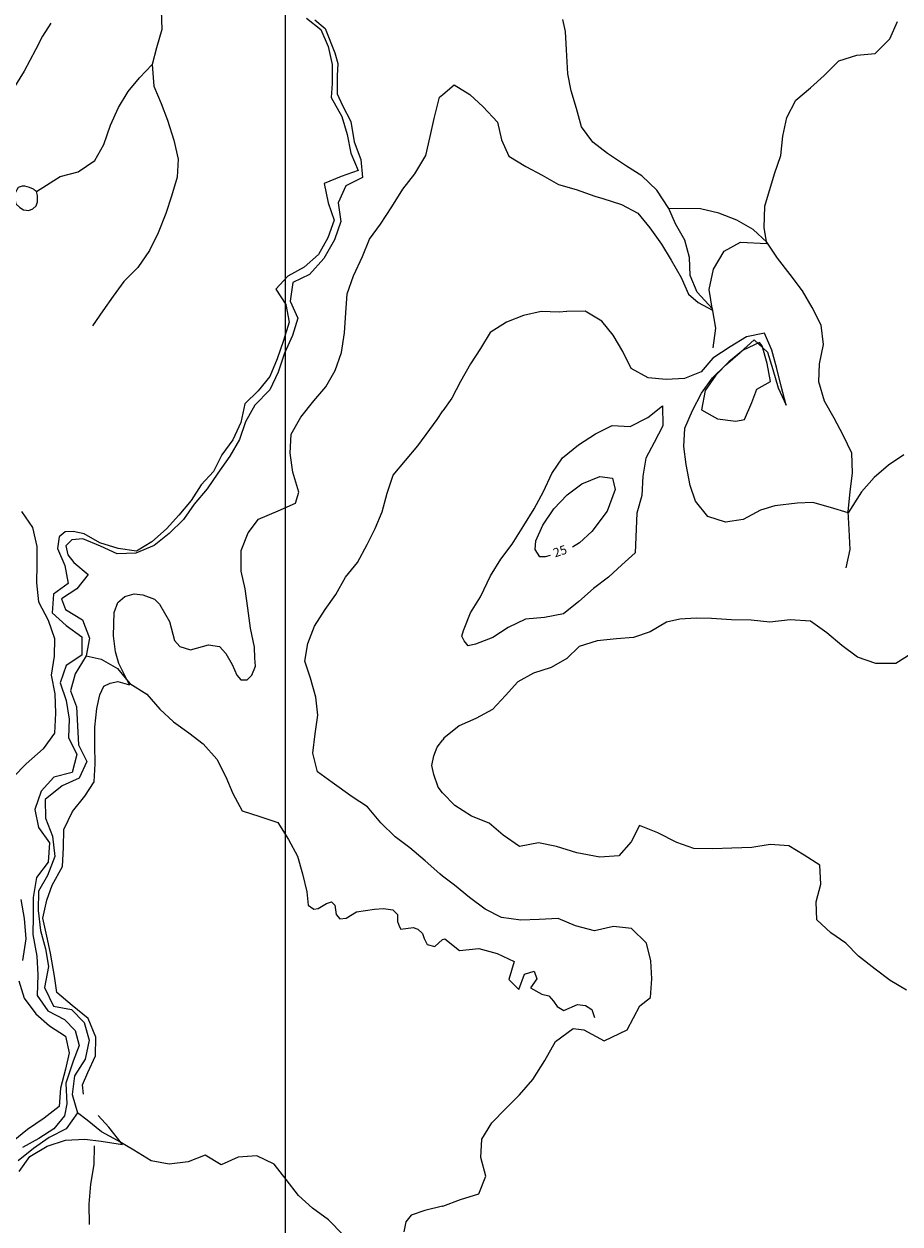
# Model space of a CAD drawing. Units: metres. Extents: x 499956 to 541733, y 9585459 to 9617241.
# Drawn here: x 521562 to 523030, y 9592416 to 9594429 of the extents above; entities that cross this region are included whole.
import ezdxf

# ---------------------------------------------------------------- set-up
doc = ezdxf.new("R2010")
doc.units = ezdxf.units.M
doc.header["$MEASUREMENT"] = 0
for name, color, linetype in [('Base 17 - Plano Diretor CIPP - R14.1$0$CURVA_INTERMEDIARIA', 40, 'Continuous'), ('Base 17 - Plano Diretor CIPP - R14.1$0$CURVA_MESTRA', 250, 'Continuous'), ('Base 17 - Plano Diretor CIPP - R14.1$0$MOLDURA', 7, 'Continuous'), ('MALHA-UTM', 8, 'Continuous')]:
    doc.layers.add(name, color=color, linetype=linetype)
doc.layers.add('Base 17 - Plano Diretor CIPP - R14.1$0$HIDRO_ORIGINAL', color=140, linetype='Continuous', lineweight=20)
doc.styles.add('Base 17 - Plano Diretor CIPP - R14.1$0$ROMANS', font='Romans.shx', dxfattribs={"width": 0.85})

# ---------------------------------------------------------------- blocks, each defined once
blk = doc.blocks.new('Base 17 - Plano Diretor CIPP - R14.1$0$A$C089C6519')
at = {"layer": 'Base 17 - Plano Diretor CIPP - R14.1$0$CURVA_INTERMEDIARIA', "flags": 128}
for points, elevation in [([(522263.833, 9594310.914), (522283.049, 9594326.83), (522308.925, 9594310.75), (522331.596, 9594290.346), (522355.605, 9594264.182), (522362.16, 9594234.859), (522374.338, 9594207.267), (522403.008, 9594189.895), (522430.17, 9594175.396), (522457.767, 9594159.73), (522487.596, 9594151.785), (522518.827, 9594140.335), (522532.196, 9594136.553), (522563.313, 9594126.458), (522590.925, 9594111.814), (522610.986, 9594087.269), (522630.079, 9594060.063), (522646.361, 9594032.79), (522663.28, 9594003.927), (522675.732, 9593976.054), (522691.77, 9593961.94), (522715.794, 9593949.319), (522710.375, 9593983.752), (522717.483, 9594017.928), (522735.115, 9594048.154), (522762.666, 9594063.268), (522806.727, 9594060.84), (522802.338, 9594087.449), (522803.44, 9594123.721), (522819.461, 9594177.979), (522830.208, 9594208.411), (522833.623, 9594240.728), (522840.674, 9594272.197), (522855.65, 9594301.368), (522880.051, 9594322.084), (522902.903, 9594342.9), (522927.769, 9594367.525), (522957.678, 9594376.631), (522988.239, 9594379.83), (523013.225, 9594404.481), (523025.646, 9594433.189)], 10), ([(521606.963, 9594430.312), (521592.849, 9594408.529), (521580.901, 9594385.674), (521562.23, 9594350.035), (521543.167, 9594319.398)], 10), ([(521557.481, 9593611.423), (521576.303, 9593584.722), (521583.641, 9593552.537), (521583.399, 9593522.375), (521582.635, 9593491.868), (521586.399, 9593460.05), (521602.158, 9593429.151), (521613.091, 9593398.482), (521612.512, 9593369.059), (521607.597, 9593337.044), (521613.517, 9593305.465), (521614.471, 9593273.326), (521613.25, 9593239.59), (521593.858, 9593213.108), (521565.253, 9593188.09), (521544.047, 9593166.361)], 10), ([(521556.818, 9592960.448), (521562.038, 9592928.585), (521565.161, 9592894.95), (521559.566, 9592858.302)], 10), ([(521553.136, 9592824.355), (521562.078, 9592795.371), (521581.848, 9592769.102), (521604.674, 9592748.978), (521631.411, 9592731.216), (521637.775, 9592703.525), (521631.614, 9592675.803), (521623.154, 9592644.106), (521620.957, 9592613.301), (521595.471, 9592593.632), (521567.668, 9592575.088), (521543.571, 9592555.335)], 10), ([(521553.518, 9592504.547), (521571.726, 9592529.49), (521600.783, 9592547.033), (521631.197, 9592557.081), (521663.958, 9592558.75), (521691.132, 9592555.364), (521727.104, 9592549.509), (521704.002, 9592578.772), (521685.983, 9592598.178)], 10), ([(523048.785, 9593372.812), (523023.07, 9593356.47), (522989.737, 9593356.304), (522958.881, 9593367.005), (522932.391, 9593386.467), (522907.494, 9593407.784), (522880.099, 9593427.262), (522845.894, 9593429.705), (522811.942, 9593426.063), (522780.772, 9593429.421), (522747.913, 9593429.705), (522714.335, 9593431.929), (522688.531, 9593432.419), (522660.819, 9593431.062), (522638.893, 9593425.944), (522611.41, 9593409.469), (522583.623, 9593399.844), (522554.803, 9593397.842), (522522.261, 9593394.415), (522492.57, 9593384.914), (522471.897, 9593365.02), (522445.144, 9593349.691), (522415.605, 9593340.451), (522389.306, 9593325.673), (522368.839, 9593302.872), (522346.95, 9593279.536), (522319.398, 9593264.488), (522291.041, 9593252.067), (522265.429, 9593230.975), (522263.59, 9593228.272)], 20), ([(523036.619, 9593706.639), (523010.646, 9593689.074), (522986.569, 9593668.66), (522965.531, 9593644.529), (522943.424, 9593609.246), (522913.487, 9593618.361), (522884.04, 9593626.484), (522857.77, 9593625.156), (522820.161, 9593621.085), (522796.322, 9593613.732), (522767.352, 9593598.011), (522737.593, 9593593.425), (522708.133, 9593603.134), (522687.515, 9593628.742), (522678.634, 9593655.017), (522671.706, 9593690.307), (522667.639, 9593720.667), (522669.551, 9593751.026), (522682.473, 9593780.848), (522697.519, 9593810.165), (522716.067, 9593835.444), (522737.69, 9593856.918), (522762.171, 9593878.068), (522785.692, 9593899.128), (522807.75, 9593878.44), (522816.897, 9593849.644), (522825.665, 9593818.83), (522839.324, 9593789.956), (522831.059, 9593821.772), (522823.863, 9593851.196), (522815.285, 9593882.157), (522803.039, 9593910.817), (522772.663, 9593904.514), (522745.399, 9593887.479), (522716.514, 9593868.812), (522696.698, 9593845.8), (522668.703, 9593834.591), (522638.124, 9593832.785), (522607.868, 9593835.607), (522579.392, 9593851.1), (522565.68, 9593879.806), (522549.059, 9593907.233), (522530.078, 9593930.932), (522502.548, 9593947.26), (522471.773, 9593947.013), (522458.849, 9593946.044), (522428.382, 9593946.797), (522398.928, 9593940.276), (522370.417, 9593929.153), (522343.006, 9593911.642), (522326.774, 9593884.947), (522309.959, 9593859.39), (522293.361, 9593829.495), (522279.038, 9593801.326), (522263.713, 9593780.14)], 15), ([(521661.875, 9592634.168), (521659.733, 9592649.948), (521668.922, 9592670.561), (521681.733, 9592698.524), (521682.406, 9592729.603), (521669.353, 9592760.955), (521642.551, 9592782.897), (521616.908, 9592804.701), (521613.015, 9592831.953), (521606.202, 9592870.885), (521600.362, 9592899.11), (521593.549, 9592929.282), (521600.362, 9592959.455), (521609.242, 9592984.454), (521626.584, 9593016.033), (521627.906, 9593047.682), (521628.707, 9593078.033), (521643.233, 9593108.421), (521663.645, 9593133.879), (521679.199, 9593158.006), (521681.145, 9593188.178), (521680.324, 9593219.4), (521680.393, 9593249.468), (521683.688, 9593281.165), (521688.932, 9593303.999), (521695.745, 9593318.599), (521706.451, 9593323.465), (521719.104, 9593326.385), (521738.569, 9593320.545), (521720.944, 9593356.553), (521715.211, 9593376.023), (521711.703, 9593402.758), (521713.264, 9593442.207), (521719.104, 9593458.753), (521730.664, 9593468.942), (521746.356, 9593473.352), (521761.052, 9593471.498), (521780.421, 9593464.592), (521789.148, 9593455.917), (521805.984, 9593427.002), (521814.297, 9593395.036), (521823.246, 9593384.782), (521841.045, 9593379.611), (521871.061, 9593387.747), (521889.43, 9593384.782), (521900.136, 9593373.103), (521910.842, 9593354.61), (521918.628, 9593337.091), (521925.441, 9593329.305), (521936.147, 9593329.305), (521943.934, 9593337.091), (521949.77, 9593351.943), (521948.8, 9593365.317), (521948.043, 9593383.792), (521941.344, 9593415.798), (521937.145, 9593449.411), (521932.554, 9593482), (521925.908, 9593511.301), (521926.056, 9593546.099), (521937.542, 9593575.677), (521955.023, 9593598.682), (521987.726, 9593612.331), (522016.959, 9593625.526), (522022.318, 9593644.097), (522012.493, 9593677.513), (522008.19, 9593709.272), (522009.886, 9593740.879), (522025.994, 9593769.736), (522047.468, 9593797.26), (522067.725, 9593820.441), (522083.318, 9593847.959), (522093.75, 9593878.141), (522098.847, 9593910.892), (522101.506, 9593944.804), (522103.366, 9593976.472), (522114.11, 9594006.76), (522129.437, 9594039.179), (522141.048, 9594067.979), (522159.144, 9594093.348), (522178.422, 9594122.264), (522196.702, 9594151.986), (522217.072, 9594178.048), (522235.53, 9594208.344), (522242.862, 9594240.599), (522249.093, 9594270.544), (522258.066, 9594306.138), (522263.833, 9594310.914)], 10), ([(522263.538, 9592999.943), (522258.578, 9593003.767), (522234.276, 9593025.418), (522208.682, 9593047.167), (522183.95, 9593065.962), (522160.094, 9593089.133), (522137.619, 9593116.154), (522112.151, 9593132.785), (522078.309, 9593156.909), (522053.905, 9593174.816), (522045.736, 9593206.029), (522049.735, 9593238.53), (522054.393, 9593270.038), (522051.087, 9593299.996), (522042.042, 9593331.973), (522032.583, 9593360.506), (522037.847, 9593390.182), (522048.621, 9593419.092), (522066.7, 9593446.987), (522084.298, 9593472.288), (522100.512, 9593501.151), (522120.733, 9593526.149), (522136.993, 9593555.857), (522150.364, 9593583.089), (522162.37, 9593611.121), (522170.816, 9593642.306), (522180.804, 9593672.319), (522201.099, 9593696.729), (522221.676, 9593721.629), (522242.222, 9593748.843), (522254.202, 9593765.607), (522263.713, 9593780.14)], 15), ([(522263.57, 9593139.281), (522255.954, 9593149.014), (522248.711, 9593170.288), (522245.654, 9593185.258), (522248.574, 9593201.804), (522254.413, 9593216.403), (522263.59, 9593228.272)], 20), ([(523041.033, 9592808.78), (523013.73, 9592824.511), (522988.336, 9592844.066), (522960.573, 9592865.691), (522939.498, 9592887.358), (522913.939, 9592904.595), (522890.58, 9592926.733), (522889.658, 9592957.009), (522897.184, 9592986.613), (522895.911, 9593018.5), (522869.424, 9593035.199), (522843.481, 9593050.602), (522812.318, 9593053.127), (522781.886, 9593048.113), (522748.314, 9593046.557), (522716.63, 9593045.581), (522684.322, 9593046.323), (522655.887, 9593056.515), (522624.146, 9593072.229), (522593.341, 9593084.957), (522579.586, 9593057.322), (522558.558, 9593033.992), (522527.255, 9593031.925), (522488.244, 9593039.139), (522454.218, 9593049.536), (522424.055, 9593055.551), (522392.069, 9593049.37), (522365.212, 9593068.52), (522341.502, 9593088.78), (522311.688, 9593100.52), (522283.943, 9593118.063), (522263.57, 9593139.281)], 20), ([(522263.414, 9592446.301), (522263.778, 9592446.388), (522293.319, 9592457.648), (522324.139, 9592466.977), (522335.988, 9592496.838), (522327.503, 9592528.115), (522329.412, 9592558.455), (522346.052, 9592585.808), (522369.37, 9592610.248), (522392.454, 9592633.154), (522414.416, 9592658.719), (522434.606, 9592690.861), (522452.899, 9592722.282), (522482.332, 9592744.176), (522500.264, 9592742.029), (522534.148, 9592723.547), (522572.652, 9592742.029), (522594.214, 9592782.074), (522612.04, 9592796.367), (522613.945, 9592827.561), (522612.272, 9592857.649), (522605.372, 9592887.527), (522580.291, 9592911.861), (522549.727, 9592915.19), (522518.293, 9592907.985), (522486.17, 9592916.664), (522457.203, 9592928.733), (522425.31, 9592926.899), (522394.403, 9592926.034), (522362.101, 9592930.523), (522334.813, 9592944.561), (522308.268, 9592963.85), (522283.671, 9592984.425), (522263.538, 9592999.943)], 15), ([(522263.414, 9592446.301), (522233.524, 9592439.13), (522210.615, 9592430.958), (522201.856, 9592420.252), (522198.764, 9592403.194)], 15)]:
    blk.add_lwpolyline(points, dxfattribs=dict(at, elevation=elevation))
at = {"layer": 'Base 17 - Plano Diretor CIPP - R14.1$0$CURVA_INTERMEDIARIA', "elevation": 20, "flags": 128}
blk.add_lwpolyline([(522586.079, 9593542.304), (522563.69, 9593522.068), (522541.284, 9593501.49), (522516.292, 9593482.362), (522491.894, 9593460.621), (522466.351, 9593440.025), (522434.154, 9593433.54), (522402.527, 9593430.934), (522373.529, 9593416.688), (522347.41, 9593400.024), (522318.739, 9593388.686), (522306.506, 9593386.271), (522299.578, 9593394.415), (522295.62, 9593402.559), (522298.498, 9593412.116), (522309.996, 9593441.309), (522327, 9593468.229), (522343.984, 9593503.385), (522360.809, 9593531.613), (522379.861, 9593556.453), (522399.735, 9593588.001), (522417.03, 9593616.143), (522432.825, 9593644.845), (522446.709, 9593674.996), (522464.511, 9593701.278), (522491.411, 9593723.371), (522519.539, 9593741.874), (522547.719, 9593755.66), (522578.09, 9593753.728), (522607.527, 9593769.217), (522631.777, 9593788.625), (522632.752, 9593755.093), (522618.05, 9593727.406), (522604.021, 9593700.85), (522598.782, 9593670.538), (522597.374, 9593638.427), (522588.853, 9593608.425)], close=True, dxfattribs=at)
at = {"layer": 'Base 17 - Plano Diretor CIPP - R14.1$0$CURVA_MESTRA', "elevation": 25, "flags": 128}
for points in [[(522443.918, 9593537.371), (522435.248, 9593535.312), (522426.26, 9593535.574), (522418.343, 9593547.79), (522419.864, 9593562.391), (522431.209, 9593588.509), (522450.013, 9593615.655), (522471.966, 9593639.272), (522496.626, 9593657.838), (522526.781, 9593670.206), (522547.993, 9593667.233), (522552.942, 9593648.231), (522539.135, 9593611.734), (522513.436, 9593577.752)], [(522513.354, 9593577.651), (522493.035, 9593559.126), (522481.085, 9593551.787)]]:
    blk.add_lwpolyline(points, dxfattribs=at)
at = {"layer": 'Base 17 - Plano Diretor CIPP - R14.1$0$CURVA_MESTRA', "style": 'Base 17 - Plano Diretor CIPP - R14.1$0$ROMANS'}
blk.add_text('25', height=15, rotation=19, dxfattribs=at).set_placement((522451.992, 9593534.217))

msp = doc.modelspace()

# ---------------------------------------------------------------- linework, layer by layer
at = {"layer": 'Base 17 - Plano Diretor CIPP - R14.1$0$HIDRO_ORIGINAL', "ltscale": 2, "flags": 128}
for points in [[(521791.747, 9594451.871), (521792.936, 9594420.012), (521784.09, 9594389.09), (521776.524, 9594361.454), (521779.563, 9594324.813), (521791.522, 9594295.94), (521802.528, 9594267.726), (521812.988, 9594234.028), (521820.282, 9594202.365), (521818.32, 9594172.165), (521809.294, 9594140.564), (521799.637, 9594111.389), (521786.708, 9594079.097), (521772.289, 9594049.057), (521752.623, 9594020.566), (521728.93, 9593997.407), (521711.403, 9593972.658), (521694.232, 9593947.811), (521676.828, 9593922.798)], [(522049.455, 9594436.373), (522066.778, 9594421.585), (522082.655, 9594380.795), (522087.954, 9594363.113), (522086.69, 9594342.252), (522086.69, 9594312.226), (522095.79, 9594292.526), (522109.644, 9594265.51), (522115.004, 9594231.738), (522126.582, 9594201.994), (522128.948, 9594171.588), (522101.032, 9594157.592), (522088.448, 9594128.947), (522092.79, 9594097.79), (522082.062, 9594067.16), (522064.341, 9594035.705), (522040.485, 9594009.015), (522012.665, 9593995.611), (522007.873, 9593963.959), (522020.623, 9593935.799), (522012.04, 9593906.907), (521998.647, 9593876.866), (521987.74, 9593844.962), (521974.087, 9593815.595), (521948.947, 9593789.67), (521933.311, 9593762.088), (521923.264, 9593731.97), (521906.613, 9593704.202), (521886.918, 9593675.851), (521868.805, 9593649.504), (521846.846, 9593623.752), (521829.431, 9593597.933), (521805.181, 9593574.641), (521779.887, 9593554.551), (521749.573, 9593541.397), (521717.962, 9593540.363), (521690.045, 9593553.057), (521660.313, 9593565.462), (521642.2, 9593564.134), (521631.711, 9593553.992), (521635.387, 9593538.829), (521645.281, 9593526.006), (521669.402, 9593505.899), (521650.496, 9593481.698), (521624.951, 9593465.191), (521631.247, 9593446.906), (521660.096, 9593429.501), (521671.633, 9593398.749), (521666.232, 9593369.133), (521647.859, 9593338.928), (521639.553, 9593310.687), (521650.047, 9593283.828), (521651.688, 9593251.778), (521652.958, 9593220.259), (521667.164, 9593191.989), (521654.277, 9593163.922), (521625.867, 9593151.355), (521597.318, 9593128.131), (521597.994, 9593097.246), (521609.592, 9593066.679), (521613.646, 9593032.809), (521601.378, 9593000.866), (521586.328, 9592974.866), (521585.625, 9592942.289), (521589.703, 9592908.394), (521597.697, 9592877.975), (521602.802, 9592848.322), (521596.204, 9592812.905), (521611.31, 9592781.598), (521641.705, 9592776.083), (521662.818, 9592754.577), (521671.108, 9592724.933), (521664.598, 9592692.983), (521646.634, 9592664.833), (521642.582, 9592633.75), (521651.714, 9592602.614), (521632.753, 9592575.927), (521603.866, 9592561.564), (521577.686, 9592542.792), (521552.251, 9592522.559)], [(522035.076, 9594439.13), (522059.432, 9594419.62), (522071.466, 9594391.47), (522078.59, 9594361.456), (522078.176, 9594329.336), (522076.892, 9594305.589), (522094.786, 9594274.111), (522103.323, 9594243.59), (522109.732, 9594212.348), (522121.872, 9594183.242), (522093.265, 9594173.49), (522064.879, 9594161.542), (522071.429, 9594129.1), (522081.623, 9594100.344), (522071.309, 9594070.633), (522055.424, 9594042.527), (522031.627, 9594021.064), (522004.237, 9594006.281), (521983.998, 9593984.126), (522000.699, 9593958.553), (522006.56, 9593928.824), (521996.593, 9593898.053), (521986.386, 9593867.394), (521974.04, 9593837.855), (521954.303, 9593813.969), (521931.74, 9593792.01), (521925.557, 9593760.443), (521912.063, 9593731.561), (521893.53, 9593706.34), (521879.418, 9593678.467), (521858.618, 9593656), (521842.282, 9593630.057), (521821.339, 9593605.166), (521800.819, 9593582.195), (521776.211, 9593560.541), (521750.235, 9593544.669), (521719.846, 9593549.486), (521689.133, 9593558.838), (521662.746, 9593573.741), (521644.146, 9593577.76), (521631.071, 9593577.595), (521620.787, 9593569.001), (521617.885, 9593549.291), (521630.144, 9593520.696), (521635.782, 9593490.548), (521611.274, 9593472.842), (521609.093, 9593441.385), (521632.453, 9593420.19), (521658.693, 9593401.43), (521658.951, 9593370.409), (521632.547, 9593353.108), (521622.71, 9593324.231), (521632.339, 9593294.692), (521637.44, 9593263.28), (521636.654, 9593232.22), (521650.324, 9593203.727), (521642.335, 9593173.516), (521612.091, 9593166.021), (521590.619, 9593142.455), (521579.808, 9593111.762), (521585.929, 9593081.359), (521604.613, 9593055.639), (521602.304, 9593023.281), (521582.728, 9592997.705), (521577.212, 9592964.174), (521577.065, 9592932.959), (521576.73, 9592901.725), (521583.134, 9592865.434), (521584.833, 9592834.107), (521583.88, 9592799.37), (521601.625, 9592773.845), (521629.927, 9592759.635), (521647.859, 9592740.895), (521654.503, 9592715.977), (521644.536, 9592689.398), (521632.012, 9592652.822), (521633.906, 9592617.948), (521629.585, 9592598.031), (521611.974, 9592576.166), (521586.688, 9592559.921), (521559.608, 9592544.861)], [(522473.118, 9594345.549), (522471.324, 9594385.812), (522469.564, 9594416.313), (522464.907, 9594436.589)], [(521582.89, 9594148.129), (521622.497, 9594173.2), (521652.648, 9594180.884), (521680.746, 9594200.138), (521695.589, 9594227.259), (521706.809, 9594259.294), (521720.249, 9594288.943), (521736.24, 9594316.092), (521755.653, 9594339.067), (521776.524, 9594361.454)], [(522717.116, 9593885.974), (522721.453, 9593918.676), (522715.78, 9593951.532), (522690.324, 9593979.287), (522678.21, 9594007.317), (522677.468, 9594037.395), (522669.508, 9594066.509), (522653.598, 9594094.037), (522642.596, 9594119.543), (522622.252, 9594150.368), (522597.403, 9594174.265), (522571.459, 9594190.621), (522539.844, 9594211.712), (522514.98, 9594230.748), (522496.53, 9594256.58), (522487.759, 9594287.105), (522478.878, 9594317.123), (522473.118, 9594345.549)], [(522939.98, 9593516.987), (522946.808, 9593547.956), (522944.812, 9593581.288), (522943.41, 9593611.459), (522946.474, 9593644.538), (522950.577, 9593676.435), (522949.115, 9593709.039), (522934.969, 9593739.563), (522919.583, 9593767.781), (522903.603, 9593796.549), (522894.255, 9593828.866), (522894.927, 9593859.131), (522902.121, 9593891.54), (522897.681, 9593923.994), (522882.708, 9593953.758), (522866.801, 9593981.534), (522845.886, 9594008.947), (522824.806, 9594036.189), (522806.713, 9594063.053), (522784.247, 9594084.583), (522756.495, 9594099.921), (522726.395, 9594111.789), (522695.565, 9594119.302), (522642.596, 9594119.543)], [(521666.232, 9593369.133), (521691.05, 9593363.846), (521718.697, 9593348.066), (521739.255, 9593323.007), (521767.921, 9593304.846), (521789.269, 9593280.085), (521812.222, 9593258.574), (521838.208, 9593240.065), (521862.43, 9593222.007), (521885.179, 9593196.307), (521900.124, 9593166.373), (521912.126, 9593138.557), (521927.403, 9593109.494), (521956.867, 9593099.718), (521987.512, 9593089.586), (522004.915, 9593061.504), (522020.334, 9593033.545), (522028.484, 9593003.489), (522036.083, 9592973.252), (522038.276, 9592951.094), (522047.825, 9592944.197), (522055.087, 9592945.49), (522069.096, 9592953.896), (522077.062, 9592956.612), (522083.106, 9592951.094), (522084.974, 9592935.217), (522091.031, 9592928.348), (522101.785, 9592929.613), (522118.918, 9592939.893), (522149.239, 9592944.625), (522164.359, 9592945.49), (522179.958, 9592943.565), (522187.708, 9592935.217), (522187.708, 9592924.009), (522191.42, 9592915.014), (522193.312, 9592910.934), (522213.859, 9592913.736), (522222.065, 9592910.99), (522229.736, 9592903.462), (522232.538, 9592895.057), (522237.761, 9592885.28), (522250.283, 9592881.981), (522263.5, 9592893.559)], [(522263.5, 9592893.559), (522267.109, 9592894.72), (522291.998, 9592875.375), (522323.962, 9592878.388), (522354.806, 9592870.043), (522383.596, 9592856.749), (522374.743, 9592826.227), (522391.357, 9592809.42), (522400.968, 9592835.159), (522416.881, 9592840.581), (522421.608, 9592827.511), (522411.049, 9592812.262), (522429.894, 9592801.858), (522441.505, 9592798.837), (522449.23, 9592790.294), (522455.706, 9592781.008), (522466.496, 9592774.505), (522489.803, 9592784.667), (522502.805, 9592782.857), (522513.592, 9592776.215), (522518.28, 9592762.577)], [(522096.971, 9592398.243), (522072.441, 9592423.427), (522045.225, 9592442.887), (522022.164, 9592464.304), (522001.199, 9592491.01), (521981.174, 9592516.853), (521952.321, 9592530.54), (521920.656, 9592528.668), (521892.067, 9592515.47), (521865.45, 9592531.56), (521837.291, 9592520.844), (521805.445, 9592516.647), (521774.948, 9592522.312), (521745.984, 9592539.968), (521718.591, 9592556.615), (521691.974, 9592570.774), (521667.855, 9592590.32), (521651.714, 9592602.614)], [(521679.291, 9592547.201), (521678.803, 9592516.395), (521673.566, 9592483.276), (521670.546, 9592449.388), (521671.123, 9592415.566)]]:
    msp.add_lwpolyline(points, dxfattribs=at)
for points in [[(521577.771, 9594151.858), (521571.105, 9594154.703), (521563.546, 9594157.223), (521559.01, 9594157.223), (521552.235, 9594154.97), (521546.915, 9594146.136), (521545.907, 9594138.576), (521547.923, 9594127.489), (521554.654, 9594121.215), (521561.026, 9594117.41), (521569.896, 9594116.172), (521576.649, 9594118.922), (521582.15, 9594124.072), (521584.246, 9594130.624), (521584.447, 9594141.435), (521582.89, 9594148.129), (521579.725, 9594150.196)], [(522812.879, 9593829.747), (522807.22, 9593859.84), (522799.151, 9593889.362), (522794.506, 9593894.924), (522767.36, 9593882.025), (522742.982, 9593862.391), (522721.145, 9593840.113), (522703.53, 9593814.387), (522697.123, 9593781.727), (522724.051, 9593766.941), (522754.775, 9593763.093), (522769.464, 9593765.522), (522781.574, 9593794.329), (522790.295, 9593816.674)]]:
    msp.add_lwpolyline(points, close=True, dxfattribs=at)
at = {"layer": 'MALHA-UTM'}
msp.add_line((522000, 9588500), (522000, 9615500), dxfattribs=at)

# ---------------------------------------------------------------- block references
at = {"layer": 'Base 17 - Plano Diretor CIPP - R14.1$0$MOLDURA'}
msp.add_blockref('Base 17 - Plano Diretor CIPP - R14.1$0$A$C089C6519', (0, 0), dxfattribs=at)

doc.saveas('drawing.dxf')
